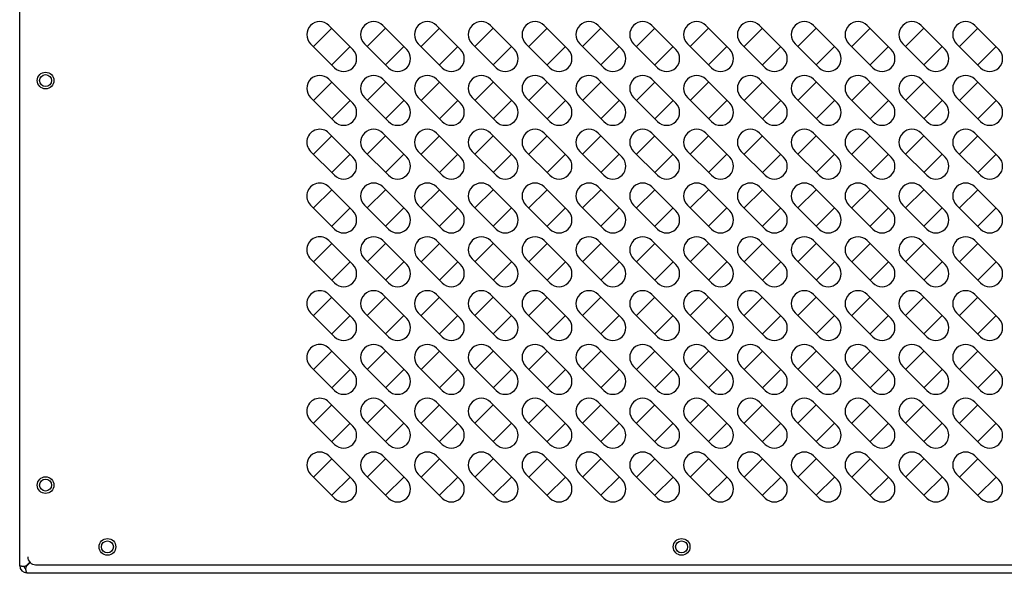
# Model space of a CAD drawing. Units: millimetres. Extents: x 4514 to 9005, y 372 to 3547.
# Drawn here: x 5346 to 5593, y 2097 to 2241 of the extents above; entities that cross this region are included whole.
import ezdxf

# ---------------------------------------------------------------- set-up
doc = ezdxf.new("R2010")
doc.units = ezdxf.units.MM
doc.header["$LTSCALE"] = 10
doc.layers.add('AM_0', color=3, linetype='Continuous', lineweight=25)
doc.layers.add('AM_5', color=1, linetype='Continuous', lineweight=25)
doc.styles.add('QUOTA', font='simplex.shx', dxfattribs={"width": 0.8})
doc.dimstyles.new('CASTELMAC$0', dxfattribs={"dimtxt": 2.5, "dimasz": 2.5, "dimexe": 1, "dimexo": 1, "dimgap": 1.5, "dimtad": 1, "dimdsep": 46, "dimtxsty": 'QUOTA', "dimcen": 0, "dimclrd": 1, "dimclre": 1, "dimclrt": 3, "dimadec": 0, "dimazin": 2, "dimtp": 0.1, "dimtm": 0.1, "dimtfac": 0.71, "dimtmove": 0, "dimatfit": 3, "dimfxl": 1, "dimlwd": -1, "dimlwe": -1, "dimarcsym": 1})

# ---------------------------------------------------------------- blocks, each defined once
blk = doc.blocks.new('*D30')
at = {"layer": 'AM_5', "color": 1, "transparency": 16777216}
for p, q in [((5346, 2079.08), (5346, 1821)), ((6090, 2079.08), (6090, 1821)), ((6052.5, 1846), (5383.5, 1846))]:
    blk.add_line(p, q, dxfattribs=at)
for points in [[(5383.5, 1852.25), (5383.5, 1839.75), (5346, 1846)], [(6052.5, 1852.25), (6052.5, 1839.75), (6090, 1846)]]:
    blk.add_solid(points, dxfattribs=at)
at = {"layer": 'Defpoints', "color": 0, "transparency": 16777216}
for p in [(5346, 2104.08), (6090, 2104.08), (5346, 1846)]:
    blk.add_point(p, dxfattribs=at)
at = {"layer": 'AM_5', "color": 3, "transparency": 16777216, "insert": (5718, 1889.75), "char_height": 37.5, "attachment_point": 5, "style": 'QUOTA'}
blk.add_mtext('L2', dxfattribs=at)

msp = doc.modelspace()

# ---------------------------------------------------------------- linework, layer by layer
at = {"layer": 'AM_0'}
for p, q in [((5346, 2104.0787), (5346, 2297.0787)), ((5347.8, 2104.1494), (5348.5509, 2104.9003)), ((5348.6216, 2104.8296), (5347.8707, 2104.0787)), ((5350, 2104.2787), (5674, 2104.2787)), ((5347.8, 2102.2787), (5676.2, 2102.2787))]:
    msp.add_line(p, q, dxfattribs=at)
at = {"layer": 'AM_0', "color": 6}
for p, q in [((5429.5521, 2233.6018), (5423.5417, 2239.6122)), ((5443.0521, 2233.6018), (5437.0417, 2239.6122)), ((5456.5521, 2233.6018), (5450.5417, 2239.6122)), ((5470.0521, 2233.6018), (5464.0417, 2239.6122)), ((5483.5521, 2233.6018), (5477.5417, 2239.6122)), ((5497.0521, 2233.6018), (5491.0417, 2239.6122)), ((5510.5521, 2233.6018), (5504.5417, 2239.6122)), ((5524.0521, 2233.6018), (5518.0417, 2239.6122)), ((5537.5521, 2233.6018), (5531.5417, 2239.6122)), ((5551.0521, 2233.6018), (5545.0417, 2239.6122)), ((5564.5521, 2233.6018), (5558.5417, 2239.6122)), ((5578.0521, 2233.6018), (5572.0417, 2239.6122)), ((5591.5521, 2233.6018), (5585.5417, 2239.6122)), ((5424.25, 2238.9039), (5419.6538, 2234.3077)), ((5437.75, 2238.9039), (5433.1538, 2234.3077)), ((5451.25, 2238.9039), (5446.6538, 2234.3077)), ((5464.75, 2238.9039), (5460.1538, 2234.3077)), ((5478.25, 2238.9039), (5473.6538, 2234.3077)), ((5491.75, 2238.9039), (5487.1538, 2234.3077)), ((5505.25, 2238.9039), (5500.6538, 2234.3077)), ((5518.75, 2238.9039), (5514.1538, 2234.3077)), ((5532.25, 2238.9039), (5527.6538, 2234.3077)), ((5545.75, 2238.9039), (5541.1538, 2234.3077)), ((5559.25, 2238.9039), (5554.6538, 2234.3077)), ((5572.75, 2238.9039), (5568.1538, 2234.3077)), ((5586.25, 2238.9039), (5581.6538, 2234.3077)), ((5418.9455, 2235.016), (5424.9559, 2229.0056)), ((5432.4455, 2235.016), (5438.4559, 2229.0056)), ((5445.9455, 2235.016), (5451.9559, 2229.0056)), ((5459.4455, 2235.016), (5465.4559, 2229.0056)), ((5472.9455, 2235.016), (5478.9559, 2229.0056)), ((5486.4455, 2235.016), (5492.4559, 2229.0056)), ((5499.9455, 2235.016), (5505.9559, 2229.0056)), ((5513.4455, 2235.016), (5519.4559, 2229.0056)), ((5526.9455, 2235.016), (5532.9559, 2229.0056)), ((5540.4455, 2235.016), (5546.4559, 2229.0056)), ((5553.9455, 2235.016), (5559.9559, 2229.0056)), ((5567.4455, 2235.016), (5573.4559, 2229.0056)), ((5580.9455, 2235.016), (5586.9559, 2229.0056)), ((5424.25, 2229.7115), (5428.8462, 2234.3077)), ((5437.75, 2229.7115), (5442.3462, 2234.3077)), ((5451.25, 2229.7115), (5455.8462, 2234.3077)), ((5464.75, 2229.7115), (5469.3462, 2234.3077)), ((5478.25, 2229.7115), (5482.8462, 2234.3077)), ((5491.75, 2229.7115), (5496.3462, 2234.3077)), ((5505.25, 2229.7115), (5509.8462, 2234.3077)), ((5518.75, 2229.7115), (5523.3462, 2234.3077)), ((5532.25, 2229.7115), (5536.8462, 2234.3077)), ((5545.75, 2229.7115), (5550.3462, 2234.3077)), ((5559.25, 2229.7115), (5563.8462, 2234.3077)), ((5572.75, 2229.7115), (5577.3462, 2234.3077)), ((5586.25, 2229.7115), (5590.8462, 2234.3077)), ((5424.25, 2225.4039), (5419.6538, 2220.8077)), ((5429.5521, 2220.1018), (5423.5417, 2226.1122)), ((5437.75, 2225.4039), (5433.1538, 2220.8077)), ((5443.0521, 2220.1018), (5437.0417, 2226.1122)), ((5451.25, 2225.4039), (5446.6538, 2220.8077)), ((5456.5521, 2220.1018), (5450.5417, 2226.1122)), ((5464.75, 2225.4039), (5460.1538, 2220.8077)), ((5470.0521, 2220.1018), (5464.0417, 2226.1122)), ((5478.25, 2225.4039), (5473.6538, 2220.8077)), ((5483.5521, 2220.1018), (5477.5417, 2226.1122)), ((5491.75, 2225.4039), (5487.1538, 2220.8077)), ((5497.0521, 2220.1018), (5491.0417, 2226.1122)), ((5505.25, 2225.4039), (5500.6538, 2220.8077)), ((5510.5521, 2220.1018), (5504.5417, 2226.1122)), ((5518.75, 2225.4039), (5514.1538, 2220.8077)), ((5524.0521, 2220.1018), (5518.0417, 2226.1122)), ((5532.25, 2225.4039), (5527.6538, 2220.8077)), ((5537.5521, 2220.1018), (5531.5417, 2226.1122)), ((5545.75, 2225.4039), (5541.1538, 2220.8077)), ((5551.0521, 2220.1018), (5545.0417, 2226.1122)), ((5559.25, 2225.4039), (5554.6538, 2220.8077)), ((5564.5521, 2220.1018), (5558.5417, 2226.1122)), ((5572.75, 2225.4039), (5568.1538, 2220.8077)), ((5578.0521, 2220.1018), (5572.0417, 2226.1122)), ((5586.25, 2225.4039), (5581.6538, 2220.8077)), ((5591.5521, 2220.1018), (5585.5417, 2226.1122)), ((5418.9455, 2221.516), (5424.9559, 2215.5056)), ((5424.25, 2216.2115), (5428.8462, 2220.8077)), ((5432.4455, 2221.516), (5438.4559, 2215.5056)), ((5437.75, 2216.2115), (5442.3462, 2220.8077)), ((5445.9455, 2221.516), (5451.9559, 2215.5056)), ((5451.25, 2216.2115), (5455.8462, 2220.8077)), ((5459.4455, 2221.516), (5465.4559, 2215.5056)), ((5464.75, 2216.2115), (5469.3462, 2220.8077)), ((5472.9455, 2221.516), (5478.9559, 2215.5056)), ((5478.25, 2216.2115), (5482.8462, 2220.8077)), ((5486.4455, 2221.516), (5492.4559, 2215.5056)), ((5491.75, 2216.2115), (5496.3462, 2220.8077)), ((5499.9455, 2221.516), (5505.9559, 2215.5056)), ((5505.25, 2216.2115), (5509.8462, 2220.8077)), ((5513.4455, 2221.516), (5519.4559, 2215.5056)), ((5518.75, 2216.2115), (5523.3462, 2220.8077)), ((5526.9455, 2221.516), (5532.9559, 2215.5056)), ((5532.25, 2216.2115), (5536.8462, 2220.8077)), ((5540.4455, 2221.516), (5546.4559, 2215.5056)), ((5545.75, 2216.2115), (5550.3462, 2220.8077)), ((5553.9455, 2221.516), (5559.9559, 2215.5056)), ((5559.25, 2216.2115), (5563.8462, 2220.8077)), ((5567.4455, 2221.516), (5573.4559, 2215.5056)), ((5572.75, 2216.2115), (5577.3462, 2220.8077)), ((5580.9455, 2221.516), (5586.9559, 2215.5056)), ((5586.25, 2216.2115), (5590.8462, 2220.8077)), ((5429.5521, 2206.6018), (5423.5417, 2212.6122)), ((5443.0521, 2206.6018), (5437.0417, 2212.6122)), ((5456.5521, 2206.6018), (5450.5417, 2212.6122)), ((5470.0521, 2206.6018), (5464.0417, 2212.6122)), ((5483.5521, 2206.6018), (5477.5417, 2212.6122)), ((5497.0521, 2206.6018), (5491.0417, 2212.6122)), ((5510.5521, 2206.6018), (5504.5417, 2212.6122)), ((5524.0521, 2206.6018), (5518.0417, 2212.6122)), ((5537.5521, 2206.6018), (5531.5417, 2212.6122)), ((5551.0521, 2206.6018), (5545.0417, 2212.6122)), ((5564.5521, 2206.6018), (5558.5417, 2212.6122)), ((5578.0521, 2206.6018), (5572.0417, 2212.6122)), ((5591.5521, 2206.6018), (5585.5417, 2212.6122)), ((5424.25, 2211.9039), (5419.6538, 2207.3077)), ((5437.75, 2211.9039), (5433.1538, 2207.3077)), ((5451.25, 2211.9039), (5446.6538, 2207.3077)), ((5464.75, 2211.9039), (5460.1538, 2207.3077)), ((5478.25, 2211.9039), (5473.6538, 2207.3077)), ((5491.75, 2211.9039), (5487.1538, 2207.3077)), ((5505.25, 2211.9039), (5500.6538, 2207.3077)), ((5518.75, 2211.9039), (5514.1538, 2207.3077)), ((5532.25, 2211.9039), (5527.6538, 2207.3077)), ((5545.75, 2211.9039), (5541.1538, 2207.3077)), ((5559.25, 2211.9039), (5554.6538, 2207.3077)), ((5572.75, 2211.9039), (5568.1538, 2207.3077)), ((5586.25, 2211.9039), (5581.6538, 2207.3077)), ((5418.9455, 2208.016), (5424.9559, 2202.0056)), ((5432.4455, 2208.016), (5438.4559, 2202.0056)), ((5445.9455, 2208.016), (5451.9559, 2202.0056)), ((5459.4455, 2208.016), (5465.4559, 2202.0056)), ((5472.9455, 2208.016), (5478.9559, 2202.0056)), ((5486.4455, 2208.016), (5492.4559, 2202.0056)), ((5499.9455, 2208.016), (5505.9559, 2202.0056)), ((5513.4455, 2208.016), (5519.4559, 2202.0056)), ((5526.9455, 2208.016), (5532.9559, 2202.0056)), ((5540.4455, 2208.016), (5546.4559, 2202.0056)), ((5553.9455, 2208.016), (5559.9559, 2202.0056)), ((5567.4455, 2208.016), (5573.4559, 2202.0056)), ((5580.9455, 2208.016), (5586.9559, 2202.0056)), ((5424.25, 2202.7115), (5428.8462, 2207.3077)), ((5437.75, 2202.7115), (5442.3462, 2207.3077)), ((5451.25, 2202.7115), (5455.8462, 2207.3077)), ((5464.75, 2202.7115), (5469.3462, 2207.3077)), ((5478.25, 2202.7115), (5482.8462, 2207.3077)), ((5491.75, 2202.7115), (5496.3462, 2207.3077)), ((5505.25, 2202.7115), (5509.8462, 2207.3077)), ((5518.75, 2202.7115), (5523.3462, 2207.3077)), ((5532.25, 2202.7115), (5536.8462, 2207.3077)), ((5545.75, 2202.7115), (5550.3462, 2207.3077)), ((5559.25, 2202.7115), (5563.8462, 2207.3077)), ((5572.75, 2202.7115), (5577.3462, 2207.3077)), ((5586.25, 2202.7115), (5590.8462, 2207.3077)), ((5424.25, 2198.4039), (5419.6538, 2193.8077)), ((5429.5521, 2193.1018), (5423.5417, 2199.1122)), ((5437.75, 2198.4039), (5433.1538, 2193.8077)), ((5443.0521, 2193.1018), (5437.0417, 2199.1122)), ((5451.25, 2198.4039), (5446.6538, 2193.8077)), ((5456.5521, 2193.1018), (5450.5417, 2199.1122)), ((5464.75, 2198.4039), (5460.1538, 2193.8077)), ((5470.0521, 2193.1018), (5464.0417, 2199.1122)), ((5478.25, 2198.4039), (5473.6538, 2193.8077)), ((5483.5521, 2193.1018), (5477.5417, 2199.1122)), ((5491.75, 2198.4039), (5487.1538, 2193.8077)), ((5497.0521, 2193.1018), (5491.0417, 2199.1122)), ((5505.25, 2198.4039), (5500.6538, 2193.8077)), ((5510.5521, 2193.1018), (5504.5417, 2199.1122)), ((5518.75, 2198.4039), (5514.1538, 2193.8077)), ((5524.0521, 2193.1018), (5518.0417, 2199.1122)), ((5532.25, 2198.4039), (5527.6538, 2193.8077)), ((5537.5521, 2193.1018), (5531.5417, 2199.1122)), ((5545.75, 2198.4039), (5541.1538, 2193.8077)), ((5551.0521, 2193.1018), (5545.0417, 2199.1122)), ((5559.25, 2198.4039), (5554.6538, 2193.8077)), ((5564.5521, 2193.1018), (5558.5417, 2199.1122)), ((5572.75, 2198.4039), (5568.1538, 2193.8077)), ((5578.0521, 2193.1018), (5572.0417, 2199.1122)), ((5586.25, 2198.4039), (5581.6538, 2193.8077)), ((5591.5521, 2193.1018), (5585.5417, 2199.1122)), ((5418.9455, 2194.516), (5424.9559, 2188.5056)), ((5424.25, 2189.2115), (5428.8462, 2193.8077)), ((5432.4455, 2194.516), (5438.4559, 2188.5056)), ((5437.75, 2189.2115), (5442.3462, 2193.8077)), ((5445.9455, 2194.516), (5451.9559, 2188.5056)), ((5451.25, 2189.2115), (5455.8462, 2193.8077)), ((5459.4455, 2194.516), (5465.4559, 2188.5056)), ((5464.75, 2189.2115), (5469.3462, 2193.8077)), ((5472.9455, 2194.516), (5478.9559, 2188.5056)), ((5478.25, 2189.2115), (5482.8462, 2193.8077)), ((5486.4455, 2194.516), (5492.4559, 2188.5056)), ((5491.75, 2189.2115), (5496.3462, 2193.8077)), ((5499.9455, 2194.516), (5505.9559, 2188.5056)), ((5505.25, 2189.2115), (5509.8462, 2193.8077)), ((5513.4455, 2194.516), (5519.4559, 2188.5056)), ((5518.75, 2189.2115), (5523.3462, 2193.8077)), ((5526.9455, 2194.516), (5532.9559, 2188.5056)), ((5532.25, 2189.2115), (5536.8462, 2193.8077)), ((5540.4455, 2194.516), (5546.4559, 2188.5056)), ((5545.75, 2189.2115), (5550.3462, 2193.8077)), ((5553.9455, 2194.516), (5559.9559, 2188.5056)), ((5559.25, 2189.2115), (5563.8462, 2193.8077)), ((5567.4455, 2194.516), (5573.4559, 2188.5056)), ((5572.75, 2189.2115), (5577.3462, 2193.8077)), ((5580.9455, 2194.516), (5586.9559, 2188.5056)), ((5586.25, 2189.2115), (5590.8462, 2193.8077)), ((5429.5521, 2179.6018), (5423.5417, 2185.6122)), ((5443.0521, 2179.6018), (5437.0417, 2185.6122)), ((5456.5521, 2179.6018), (5450.5417, 2185.6122)), ((5470.0521, 2179.6018), (5464.0417, 2185.6122)), ((5483.5521, 2179.6018), (5477.5417, 2185.6122)), ((5497.0521, 2179.6018), (5491.0417, 2185.6122)), ((5510.5521, 2179.6018), (5504.5417, 2185.6122)), ((5524.0521, 2179.6018), (5518.0417, 2185.6122)), ((5537.5521, 2179.6018), (5531.5417, 2185.6122)), ((5551.0521, 2179.6018), (5545.0417, 2185.6122)), ((5564.5521, 2179.6018), (5558.5417, 2185.6122)), ((5578.0521, 2179.6018), (5572.0417, 2185.6122)), ((5591.5521, 2179.6018), (5585.5417, 2185.6122)), ((5424.25, 2184.9039), (5419.6538, 2180.3077)), ((5437.75, 2184.9039), (5433.1538, 2180.3077)), ((5451.25, 2184.9039), (5446.6538, 2180.3077)), ((5464.75, 2184.9039), (5460.1538, 2180.3077)), ((5478.25, 2184.9039), (5473.6538, 2180.3077)), ((5491.75, 2184.9039), (5487.1538, 2180.3077)), ((5505.25, 2184.9039), (5500.6538, 2180.3077)), ((5518.75, 2184.9039), (5514.1538, 2180.3077)), ((5532.25, 2184.9039), (5527.6538, 2180.3077)), ((5545.75, 2184.9039), (5541.1538, 2180.3077)), ((5559.25, 2184.9039), (5554.6538, 2180.3077)), ((5572.75, 2184.9039), (5568.1538, 2180.3077)), ((5586.25, 2184.9039), (5581.6538, 2180.3077)), ((5418.9455, 2181.016), (5424.9559, 2175.0056)), ((5432.4455, 2181.016), (5438.4559, 2175.0056)), ((5445.9455, 2181.016), (5451.9559, 2175.0056)), ((5459.4455, 2181.016), (5465.4559, 2175.0056)), ((5472.9455, 2181.016), (5478.9559, 2175.0056)), ((5486.4455, 2181.016), (5492.4559, 2175.0056)), ((5499.9455, 2181.016), (5505.9559, 2175.0056)), ((5513.4455, 2181.016), (5519.4559, 2175.0056)), ((5526.9455, 2181.016), (5532.9559, 2175.0056)), ((5540.4455, 2181.016), (5546.4559, 2175.0056)), ((5553.9455, 2181.016), (5559.9559, 2175.0056)), ((5567.4455, 2181.016), (5573.4559, 2175.0056)), ((5580.9455, 2181.016), (5586.9559, 2175.0056)), ((5424.25, 2175.7115), (5428.8462, 2180.3077)), ((5437.75, 2175.7115), (5442.3462, 2180.3077)), ((5451.25, 2175.7115), (5455.8462, 2180.3077)), ((5464.75, 2175.7115), (5469.3462, 2180.3077)), ((5478.25, 2175.7115), (5482.8462, 2180.3077)), ((5491.75, 2175.7115), (5496.3462, 2180.3077)), ((5505.25, 2175.7115), (5509.8462, 2180.3077)), ((5518.75, 2175.7115), (5523.3462, 2180.3077)), ((5532.25, 2175.7115), (5536.8462, 2180.3077)), ((5545.75, 2175.7115), (5550.3462, 2180.3077)), ((5559.25, 2175.7115), (5563.8462, 2180.3077)), ((5572.75, 2175.7115), (5577.3462, 2180.3077)), ((5586.25, 2175.7115), (5590.8462, 2180.3077)), ((5424.25, 2171.4039), (5419.6538, 2166.8077)), ((5429.5521, 2166.1018), (5423.5417, 2172.1122)), ((5437.75, 2171.4039), (5433.1538, 2166.8077)), ((5443.0521, 2166.1018), (5437.0417, 2172.1122)), ((5451.25, 2171.4039), (5446.6538, 2166.8077)), ((5456.5521, 2166.1018), (5450.5417, 2172.1122)), ((5464.75, 2171.4039), (5460.1538, 2166.8077)), ((5470.0521, 2166.1018), (5464.0417, 2172.1122)), ((5478.25, 2171.4039), (5473.6538, 2166.8077)), ((5483.5521, 2166.1018), (5477.5417, 2172.1122)), ((5491.75, 2171.4039), (5487.1538, 2166.8077)), ((5497.0521, 2166.1018), (5491.0417, 2172.1122)), ((5505.25, 2171.4039), (5500.6538, 2166.8077)), ((5510.5521, 2166.1018), (5504.5417, 2172.1122)), ((5518.75, 2171.4039), (5514.1538, 2166.8077)), ((5524.0521, 2166.1018), (5518.0417, 2172.1122)), ((5532.25, 2171.4039), (5527.6538, 2166.8077)), ((5537.5521, 2166.1018), (5531.5417, 2172.1122)), ((5545.75, 2171.4039), (5541.1538, 2166.8077)), ((5551.0521, 2166.1018), (5545.0417, 2172.1122)), ((5559.25, 2171.4039), (5554.6538, 2166.8077)), ((5564.5521, 2166.1018), (5558.5417, 2172.1122)), ((5572.75, 2171.4039), (5568.1538, 2166.8077)), ((5578.0521, 2166.1018), (5572.0417, 2172.1122)), ((5586.25, 2171.4039), (5581.6538, 2166.8077)), ((5591.5521, 2166.1018), (5585.5417, 2172.1122)), ((5418.9455, 2167.516), (5424.9559, 2161.5056)), ((5424.25, 2162.2115), (5428.8462, 2166.8077)), ((5432.4455, 2167.516), (5438.4559, 2161.5056)), ((5437.75, 2162.2115), (5442.3462, 2166.8077)), ((5445.9455, 2167.516), (5451.9559, 2161.5056)), ((5451.25, 2162.2115), (5455.8462, 2166.8077)), ((5459.4455, 2167.516), (5465.4559, 2161.5056)), ((5464.75, 2162.2115), (5469.3462, 2166.8077)), ((5472.9455, 2167.516), (5478.9559, 2161.5056)), ((5478.25, 2162.2115), (5482.8462, 2166.8077)), ((5486.4455, 2167.516), (5492.4559, 2161.5056)), ((5491.75, 2162.2115), (5496.3462, 2166.8077)), ((5499.9455, 2167.516), (5505.9559, 2161.5056)), ((5505.25, 2162.2115), (5509.8462, 2166.8077)), ((5513.4455, 2167.516), (5519.4559, 2161.5056)), ((5518.75, 2162.2115), (5523.3462, 2166.8077)), ((5526.9455, 2167.516), (5532.9559, 2161.5056)), ((5532.25, 2162.2115), (5536.8462, 2166.8077)), ((5540.4455, 2167.516), (5546.4559, 2161.5056)), ((5545.75, 2162.2115), (5550.3462, 2166.8077)), ((5553.9455, 2167.516), (5559.9559, 2161.5056)), ((5559.25, 2162.2115), (5563.8462, 2166.8077)), ((5567.4455, 2167.516), (5573.4559, 2161.5056)), ((5572.75, 2162.2115), (5577.3462, 2166.8077)), ((5580.9455, 2167.516), (5586.9559, 2161.5056)), ((5586.25, 2162.2115), (5590.8462, 2166.8077)), ((5429.5521, 2152.6018), (5423.5417, 2158.6122)), ((5443.0521, 2152.6018), (5437.0417, 2158.6122)), ((5456.5521, 2152.6018), (5450.5417, 2158.6122)), ((5470.0521, 2152.6018), (5464.0417, 2158.6122)), ((5483.5521, 2152.6018), (5477.5417, 2158.6122)), ((5497.0521, 2152.6018), (5491.0417, 2158.6122)), ((5510.5521, 2152.6018), (5504.5417, 2158.6122)), ((5524.0521, 2152.6018), (5518.0417, 2158.6122)), ((5537.5521, 2152.6018), (5531.5417, 2158.6122)), ((5551.0521, 2152.6018), (5545.0417, 2158.6122)), ((5564.5521, 2152.6018), (5558.5417, 2158.6122)), ((5578.0521, 2152.6018), (5572.0417, 2158.6122)), ((5591.5521, 2152.6018), (5585.5417, 2158.6122)), ((5424.25, 2157.9039), (5419.6538, 2153.3077)), ((5437.75, 2157.9039), (5433.1538, 2153.3077)), ((5451.25, 2157.9039), (5446.6538, 2153.3077)), ((5464.75, 2157.9039), (5460.1538, 2153.3077)), ((5478.25, 2157.9039), (5473.6538, 2153.3077)), ((5491.75, 2157.9039), (5487.1538, 2153.3077)), ((5505.25, 2157.9039), (5500.6538, 2153.3077)), ((5518.75, 2157.9039), (5514.1538, 2153.3077)), ((5532.25, 2157.9039), (5527.6538, 2153.3077)), ((5545.75, 2157.9039), (5541.1538, 2153.3077)), ((5559.25, 2157.9039), (5554.6538, 2153.3077)), ((5572.75, 2157.9039), (5568.1538, 2153.3077)), ((5586.25, 2157.9039), (5581.6538, 2153.3077)), ((5418.9455, 2154.016), (5424.9559, 2148.0056)), ((5424.25, 2148.7115), (5428.8462, 2153.3077)), ((5432.4455, 2154.016), (5438.4559, 2148.0056)), ((5437.75, 2148.7115), (5442.3462, 2153.3077)), ((5445.9455, 2154.016), (5451.9559, 2148.0056)), ((5451.25, 2148.7115), (5455.8462, 2153.3077)), ((5459.4455, 2154.016), (5465.4559, 2148.0056)), ((5464.75, 2148.7115), (5469.3462, 2153.3077)), ((5472.9455, 2154.016), (5478.9559, 2148.0056)), ((5478.25, 2148.7115), (5482.8462, 2153.3077)), ((5486.4455, 2154.016), (5492.4559, 2148.0056)), ((5491.75, 2148.7115), (5496.3462, 2153.3077)), ((5499.9455, 2154.016), (5505.9559, 2148.0056)), ((5505.25, 2148.7115), (5509.8462, 2153.3077)), ((5513.4455, 2154.016), (5519.4559, 2148.0056)), ((5518.75, 2148.7115), (5523.3462, 2153.3077)), ((5526.9455, 2154.016), (5532.9559, 2148.0056)), ((5532.25, 2148.7115), (5536.8462, 2153.3077)), ((5540.4455, 2154.016), (5546.4559, 2148.0056)), ((5545.75, 2148.7115), (5550.3462, 2153.3077)), ((5553.9455, 2154.016), (5559.9559, 2148.0056)), ((5559.25, 2148.7115), (5563.8462, 2153.3077)), ((5567.4455, 2154.016), (5573.4559, 2148.0056)), ((5572.75, 2148.7115), (5577.3462, 2153.3077)), ((5580.9455, 2154.016), (5586.9559, 2148.0056)), ((5586.25, 2148.7115), (5590.8462, 2153.3077)), ((5424.25, 2144.4039), (5419.6538, 2139.8077)), ((5429.5521, 2139.1018), (5423.5417, 2145.1122)), ((5437.75, 2144.4039), (5433.1538, 2139.8077)), ((5443.0521, 2139.1018), (5437.0417, 2145.1122)), ((5451.25, 2144.4039), (5446.6538, 2139.8077)), ((5456.5521, 2139.1018), (5450.5417, 2145.1122)), ((5464.75, 2144.4039), (5460.1538, 2139.8077)), ((5470.0521, 2139.1018), (5464.0417, 2145.1122)), ((5478.25, 2144.4039), (5473.6538, 2139.8077)), ((5483.5521, 2139.1018), (5477.5417, 2145.1122)), ((5491.75, 2144.4039), (5487.1538, 2139.8077)), ((5497.0521, 2139.1018), (5491.0417, 2145.1122)), ((5505.25, 2144.4039), (5500.6538, 2139.8077)), ((5510.5521, 2139.1018), (5504.5417, 2145.1122)), ((5518.75, 2144.4039), (5514.1538, 2139.8077)), ((5524.0521, 2139.1018), (5518.0417, 2145.1122)), ((5532.25, 2144.4039), (5527.6538, 2139.8077)), ((5537.5521, 2139.1018), (5531.5417, 2145.1122)), ((5545.75, 2144.4039), (5541.1538, 2139.8077)), ((5551.0521, 2139.1018), (5545.0417, 2145.1122)), ((5559.25, 2144.4039), (5554.6538, 2139.8077)), ((5564.5521, 2139.1018), (5558.5417, 2145.1122)), ((5572.75, 2144.4039), (5568.1538, 2139.8077)), ((5578.0521, 2139.1018), (5572.0417, 2145.1122)), ((5586.25, 2144.4039), (5581.6538, 2139.8077)), ((5591.5521, 2139.1018), (5585.5417, 2145.1122)), ((5418.9455, 2140.516), (5424.9559, 2134.5056)), ((5424.25, 2135.2115), (5428.8462, 2139.8077)), ((5432.4455, 2140.516), (5438.4559, 2134.5056)), ((5437.75, 2135.2115), (5442.3462, 2139.8077)), ((5445.9455, 2140.516), (5451.9559, 2134.5056)), ((5451.25, 2135.2115), (5455.8462, 2139.8077)), ((5459.4455, 2140.516), (5465.4559, 2134.5056)), ((5464.75, 2135.2115), (5469.3462, 2139.8077)), ((5472.9455, 2140.516), (5478.9559, 2134.5056)), ((5478.25, 2135.2115), (5482.8462, 2139.8077)), ((5486.4455, 2140.516), (5492.4559, 2134.5056)), ((5491.75, 2135.2115), (5496.3462, 2139.8077)), ((5499.9455, 2140.516), (5505.9559, 2134.5056)), ((5505.25, 2135.2115), (5509.8462, 2139.8077)), ((5513.4455, 2140.516), (5519.4559, 2134.5056)), ((5518.75, 2135.2115), (5523.3462, 2139.8077)), ((5526.9455, 2140.516), (5532.9559, 2134.5056)), ((5532.25, 2135.2115), (5536.8462, 2139.8077)), ((5540.4455, 2140.516), (5546.4559, 2134.5056)), ((5545.75, 2135.2115), (5550.3462, 2139.8077)), ((5553.9455, 2140.516), (5559.9559, 2134.5056)), ((5559.25, 2135.2115), (5563.8462, 2139.8077)), ((5567.4455, 2140.516), (5573.4559, 2134.5056)), ((5572.75, 2135.2115), (5577.3462, 2139.8077)), ((5580.9455, 2140.516), (5586.9559, 2134.5056)), ((5586.25, 2135.2115), (5590.8462, 2139.8077)), ((5429.5521, 2125.6018), (5423.5417, 2131.6122)), ((5443.0521, 2125.6018), (5437.0417, 2131.6122)), ((5456.5521, 2125.6018), (5450.5417, 2131.6122)), ((5470.0521, 2125.6018), (5464.0417, 2131.6122)), ((5483.5521, 2125.6018), (5477.5417, 2131.6122)), ((5497.0521, 2125.6018), (5491.0417, 2131.6122)), ((5510.5521, 2125.6018), (5504.5417, 2131.6122)), ((5524.0521, 2125.6018), (5518.0417, 2131.6122)), ((5537.5521, 2125.6018), (5531.5417, 2131.6122)), ((5551.0521, 2125.6018), (5545.0417, 2131.6122)), ((5564.5521, 2125.6018), (5558.5417, 2131.6122)), ((5578.0521, 2125.6018), (5572.0417, 2131.6122)), ((5591.5521, 2125.6018), (5585.5417, 2131.6122)), ((5424.25, 2130.9039), (5419.6538, 2126.3077)), ((5437.75, 2130.9039), (5433.1538, 2126.3077)), ((5451.25, 2130.9039), (5446.6538, 2126.3077)), ((5464.75, 2130.9039), (5460.1538, 2126.3077)), ((5478.25, 2130.9039), (5473.6538, 2126.3077)), ((5491.75, 2130.9039), (5487.1538, 2126.3077)), ((5505.25, 2130.9039), (5500.6538, 2126.3077)), ((5518.75, 2130.9039), (5514.1538, 2126.3077)), ((5532.25, 2130.9039), (5527.6538, 2126.3077)), ((5545.75, 2130.9039), (5541.1538, 2126.3077)), ((5559.25, 2130.9039), (5554.6538, 2126.3077)), ((5572.75, 2130.9039), (5568.1538, 2126.3077)), ((5586.25, 2130.9039), (5581.6538, 2126.3077)), ((5418.9455, 2127.016), (5424.9559, 2121.0056)), ((5424.25, 2121.7115), (5428.8462, 2126.3077)), ((5432.4455, 2127.016), (5438.4559, 2121.0056)), ((5437.75, 2121.7115), (5442.3462, 2126.3077)), ((5445.9455, 2127.016), (5451.9559, 2121.0056)), ((5451.25, 2121.7115), (5455.8462, 2126.3077)), ((5459.4455, 2127.016), (5465.4559, 2121.0056)), ((5464.75, 2121.7115), (5469.3462, 2126.3077)), ((5472.9455, 2127.016), (5478.9559, 2121.0056)), ((5478.25, 2121.7115), (5482.8462, 2126.3077)), ((5486.4455, 2127.016), (5492.4559, 2121.0056)), ((5491.75, 2121.7115), (5496.3462, 2126.3077)), ((5499.9455, 2127.016), (5505.9559, 2121.0056)), ((5505.25, 2121.7115), (5509.8462, 2126.3077)), ((5513.4455, 2127.016), (5519.4559, 2121.0056)), ((5518.75, 2121.7115), (5523.3462, 2126.3077)), ((5526.9455, 2127.016), (5532.9559, 2121.0056)), ((5532.25, 2121.7115), (5536.8462, 2126.3077)), ((5540.4455, 2127.016), (5546.4559, 2121.0056)), ((5545.75, 2121.7115), (5550.3462, 2126.3077)), ((5553.9455, 2127.016), (5559.9559, 2121.0056)), ((5559.25, 2121.7115), (5563.8462, 2126.3077)), ((5567.4455, 2127.016), (5573.4559, 2121.0056)), ((5572.75, 2121.7115), (5577.3462, 2126.3077)), ((5580.9455, 2127.016), (5586.9559, 2121.0056)), ((5586.25, 2121.7115), (5590.8462, 2126.3077))]:
    msp.add_line(p, q, dxfattribs=at)
at = {"layer": 'AM_0', "flags": 128}
for points in [[(5347.8, 2104.1494), (5347.7138, 2104.0737), (5347.6195, 2104.0102), (5347.5178, 2103.958), (5347.412, 2103.9173), (5347.3041, 2103.8869), (5347.1957, 2103.8654), (5347.0885, 2103.8517), (5346.9834, 2103.8448), (5346.8812, 2103.8436), (5346.7816, 2103.8473), (5346.6846, 2103.8555), (5346.5911, 2103.8676), (5346.5016, 2103.8832), (5346.4168, 2103.9019), (5346.3387, 2103.9228), (5346.2681, 2103.9452), (5346.2053, 2103.9682), (5346.1504, 2103.9913), (5346.1037, 2104.0137), (5346.0658, 2104.0344), (5346.0367, 2104.0523), (5346.0162, 2104.0663), (5346.004, 2104.0754), (5346, 2104.0787)], [(5347.8, 2102.2787), (5347.796, 2102.2836), (5347.7851, 2102.2982), (5347.769, 2102.3223), (5347.7492, 2102.3559), (5347.727, 2102.3985), (5347.7034, 2102.45), (5347.6794, 2102.5102), (5347.6558, 2102.5788), (5347.6336, 2102.655), (5347.6134, 2102.7376), (5347.596, 2102.8259), (5347.5819, 2102.9195), (5347.5717, 2103.0177), (5347.5659, 2103.1197), (5347.5651, 2103.2229), (5347.5696, 2103.3261), (5347.5801, 2103.4287), (5347.5966, 2103.5297), (5347.62, 2103.629), (5347.6512, 2103.727), (5347.6915, 2103.823), (5347.7415, 2103.9148), (5347.801, 2104.0002), (5347.8707, 2104.0787)]]:
    msp.add_lwpolyline(points, dxfattribs=at)
at = {"layer": 'AM_0', "color": 6}
for centre, radius in [((5352.5, 2225.7787), 2.1), ((5352.5, 2225.7787), 1.5), ((5352.5, 2124.2787), 2.1), ((5352.5, 2124.2787), 1.5), ((5368, 2108.7787), 2.1), ((5368, 2108.7787), 1.5), ((5512, 2108.7787), 2.1), ((5512, 2108.7787), 1.5)]:
    msp.add_circle(centre, radius, dxfattribs=at)
for centre, start, end in [((5421.2436, 2237.3141), 45, 225), ((5434.7436, 2237.3141), 45, 225), ((5448.2436, 2237.3141), 45, 225), ((5461.7436, 2237.3141), 45, 225), ((5475.2436, 2237.3141), 45, 225), ((5488.7436, 2237.3141), 45, 225), ((5502.2436, 2237.3141), 45, 225), ((5515.7436, 2237.3141), 45, 225), ((5529.2436, 2237.3141), 45, 225), ((5542.7436, 2237.3141), 45, 225), ((5556.2436, 2237.3141), 45, 225), ((5569.7436, 2237.3141), 45, 225), ((5583.2436, 2237.3141), 45, 225), ((5427.254, 2231.3037), 225, 45), ((5440.754, 2231.3037), 225, 45), ((5454.254, 2231.3037), 225, 45), ((5467.754, 2231.3037), 225, 45), ((5481.254, 2231.3037), 225, 45), ((5494.754, 2231.3037), 225, 45), ((5508.254, 2231.3037), 225, 45), ((5521.754, 2231.3037), 225, 45), ((5535.254, 2231.3037), 225, 45), ((5548.754, 2231.3037), 225, 45), ((5562.254, 2231.3037), 225, 45), ((5575.754, 2231.3037), 225, 45), ((5589.254, 2231.3037), 225, 45), ((5421.2436, 2223.8141), 45, 225), ((5434.7436, 2223.8141), 45, 225), ((5448.2436, 2223.8141), 45, 225), ((5461.7436, 2223.8141), 45, 225), ((5475.2436, 2223.8141), 45, 225), ((5488.7436, 2223.8141), 45, 225), ((5502.2436, 2223.8141), 45, 225), ((5515.7436, 2223.8141), 45, 225), ((5529.2436, 2223.8141), 45, 225), ((5542.7436, 2223.8141), 45, 225), ((5556.2436, 2223.8141), 45, 225), ((5569.7436, 2223.8141), 45, 225), ((5583.2436, 2223.8141), 45, 225), ((5427.254, 2217.8037), 225, 45), ((5440.754, 2217.8037), 225, 45), ((5454.254, 2217.8037), 225, 45), ((5467.754, 2217.8037), 225, 45), ((5481.254, 2217.8037), 225, 45), ((5494.754, 2217.8037), 225, 45), ((5508.254, 2217.8037), 225, 45), ((5521.754, 2217.8037), 225, 45), ((5535.254, 2217.8037), 225, 45), ((5548.754, 2217.8037), 225, 45), ((5562.254, 2217.8037), 225, 45), ((5575.754, 2217.8037), 225, 45), ((5589.254, 2217.8037), 225, 45), ((5421.2436, 2210.3141), 45, 225.000001), ((5434.7436, 2210.3141), 45, 225), ((5448.2436, 2210.3141), 45, 225), ((5461.7436, 2210.3141), 45, 225), ((5475.2436, 2210.3141), 45, 225), ((5488.7436, 2210.3141), 45, 225), ((5502.2436, 2210.3141), 45, 225), ((5515.7436, 2210.3141), 45, 225), ((5529.2436, 2210.3141), 45, 225), ((5542.7436, 2210.3141), 45, 225), ((5556.2436, 2210.3141), 45, 225), ((5569.7436, 2210.3141), 45, 225), ((5583.2436, 2210.3141), 45, 225), ((5427.254, 2204.3037), 225, 45), ((5440.754, 2204.3037), 225, 45), ((5454.254, 2204.3037), 225, 45), ((5467.754, 2204.3037), 225, 45), ((5481.254, 2204.3037), 225, 45), ((5494.754, 2204.3037), 225, 45), ((5508.254, 2204.3037), 225, 45), ((5521.754, 2204.3037), 225, 45), ((5535.254, 2204.3037), 225, 45), ((5548.754, 2204.3037), 225, 45), ((5562.254, 2204.3037), 225, 45), ((5575.754, 2204.3037), 225, 45), ((5589.254, 2204.3037), 225, 45), ((5421.2436, 2196.8141), 45, 225.000001), ((5434.7436, 2196.8141), 45, 225), ((5448.2436, 2196.8141), 45, 225), ((5461.7436, 2196.8141), 45, 225), ((5475.2436, 2196.8141), 45, 225), ((5488.7436, 2196.8141), 45, 225), ((5502.2436, 2196.8141), 45, 225), ((5515.7436, 2196.8141), 45, 225), ((5529.2436, 2196.8141), 45, 225), ((5542.7436, 2196.8141), 45, 225), ((5556.2436, 2196.8141), 45, 225), ((5569.7436, 2196.8141), 45, 225), ((5583.2436, 2196.8141), 45, 225), ((5427.254, 2190.8037), 225, 45), ((5440.754, 2190.8037), 225, 45), ((5454.254, 2190.8037), 225, 45), ((5467.754, 2190.8037), 225, 45), ((5481.254, 2190.8037), 225, 45), ((5494.754, 2190.8037), 225, 45), ((5508.254, 2190.8037), 225, 45), ((5521.754, 2190.8037), 225, 45), ((5535.254, 2190.8037), 225, 45), ((5548.754, 2190.8037), 225, 45), ((5562.254, 2190.8037), 225, 45), ((5575.754, 2190.8037), 225, 45), ((5589.254, 2190.8037), 225, 45), ((5421.2436, 2183.3141), 45, 225.000001), ((5434.7436, 2183.3141), 45, 225), ((5448.2436, 2183.3141), 45, 225), ((5461.7436, 2183.3141), 45, 225), ((5475.2436, 2183.3141), 45, 225), ((5488.7436, 2183.3141), 45, 225), ((5502.2436, 2183.3141), 45, 225), ((5515.7436, 2183.3141), 45, 225), ((5529.2436, 2183.3141), 45, 225), ((5542.7436, 2183.3141), 45, 225), ((5556.2436, 2183.3141), 45, 225), ((5569.7436, 2183.3141), 45, 225), ((5583.2436, 2183.3141), 45, 225), ((5427.254, 2177.3037), 225, 45), ((5440.754, 2177.3037), 225, 45), ((5454.254, 2177.3037), 225, 45), ((5467.754, 2177.3037), 225, 45), ((5481.254, 2177.3037), 225, 45), ((5494.754, 2177.3037), 225, 45), ((5508.254, 2177.3037), 225, 45), ((5521.754, 2177.3037), 225, 45), ((5535.254, 2177.3037), 225, 45), ((5548.754, 2177.3037), 225, 45), ((5562.254, 2177.3037), 225, 45), ((5575.754, 2177.3037), 225, 45), ((5589.254, 2177.3037), 225, 45), ((5421.2436, 2169.8141), 45, 225.000001), ((5434.7436, 2169.8141), 45, 225), ((5448.2436, 2169.8141), 45, 225), ((5461.7436, 2169.8141), 45, 225), ((5475.2436, 2169.8141), 45, 225), ((5488.7436, 2169.8141), 45, 225), ((5502.2436, 2169.8141), 45, 225), ((5515.7436, 2169.8141), 45, 225), ((5529.2436, 2169.8141), 45, 225.000001), ((5542.7436, 2169.8141), 45, 225), ((5556.2436, 2169.8141), 45, 225), ((5569.7436, 2169.8141), 45, 225), ((5583.2436, 2169.8141), 45, 225), ((5427.254, 2163.8037), 225, 45), ((5440.754, 2163.8037), 225, 45), ((5454.254, 2163.8037), 225, 45), ((5467.754, 2163.8037), 225, 45), ((5481.254, 2163.8037), 225, 45), ((5494.754, 2163.8037), 225, 45), ((5508.254, 2163.8037), 225, 45), ((5521.754, 2163.8037), 225, 45), ((5535.254, 2163.8037), 225, 45), ((5548.754, 2163.8037), 225, 45), ((5562.254, 2163.8037), 225, 45), ((5575.754, 2163.8037), 225, 45), ((5589.254, 2163.8037), 225, 45), ((5421.2436, 2156.3141), 45, 225.000001), ((5434.7436, 2156.3141), 45, 225), ((5448.2436, 2156.3141), 45, 225), ((5461.7436, 2156.3141), 45, 225), ((5475.2436, 2156.3141), 45, 225), ((5488.7436, 2156.3141), 45, 225), ((5502.2436, 2156.3141), 45, 225), ((5515.7436, 2156.3141), 45, 225), ((5529.2436, 2156.3141), 45, 225), ((5542.7436, 2156.3141), 45, 225), ((5556.2436, 2156.3141), 45, 225), ((5569.7436, 2156.3141), 45, 225), ((5583.2436, 2156.3141), 45, 225), ((5427.254, 2150.3037), 225, 45), ((5440.754, 2150.3037), 225, 45), ((5454.254, 2150.3037), 225, 45), ((5467.754, 2150.3037), 225, 45), ((5481.254, 2150.3037), 225, 45), ((5494.754, 2150.3037), 225, 45), ((5508.254, 2150.3037), 225, 45), ((5521.754, 2150.3037), 225, 45), ((5535.254, 2150.3037), 225, 45), ((5548.754, 2150.3037), 225, 45), ((5562.254, 2150.3037), 225, 45), ((5575.754, 2150.3037), 225, 45), ((5589.254, 2150.3037), 225, 45), ((5421.2436, 2142.8141), 45, 225.000001), ((5434.7436, 2142.8141), 45, 225), ((5448.2436, 2142.8141), 45, 225), ((5461.7436, 2142.8141), 45, 225), ((5475.2436, 2142.8141), 45, 225), ((5488.7436, 2142.8141), 45, 225), ((5502.2436, 2142.8141), 45, 225), ((5515.7436, 2142.8141), 45, 225), ((5529.2436, 2142.8141), 45, 225), ((5542.7436, 2142.8141), 45, 225), ((5556.2436, 2142.8141), 45, 225), ((5569.7436, 2142.8141), 45, 225), ((5583.2436, 2142.8141), 45, 225), ((5427.254, 2136.8037), 225, 45), ((5440.754, 2136.8037), 225, 45), ((5454.254, 2136.8037), 225, 45), ((5467.754, 2136.8037), 225, 45), ((5481.254, 2136.8037), 225, 45), ((5494.754, 2136.8037), 225, 45), ((5508.254, 2136.8037), 225, 45), ((5521.754, 2136.8037), 225, 45), ((5535.254, 2136.8037), 225, 45), ((5548.754, 2136.8037), 225, 45), ((5562.254, 2136.8037), 225, 45), ((5575.754, 2136.8037), 225, 45), ((5589.254, 2136.8037), 225, 45), ((5421.2436, 2129.3141), 45, 225), ((5434.7436, 2129.3141), 45, 225), ((5448.2436, 2129.3141), 45, 225), ((5461.7436, 2129.3141), 45, 225), ((5475.2436, 2129.3141), 45, 225), ((5488.7436, 2129.3141), 45, 225), ((5502.2436, 2129.3141), 45, 225), ((5515.7436, 2129.3141), 45, 225), ((5529.2436, 2129.3141), 45, 225), ((5542.7436, 2129.3141), 45, 225), ((5556.2436, 2129.3141), 45, 225), ((5569.7436, 2129.3141), 45, 225), ((5583.2436, 2129.3141), 45, 225), ((5427.254, 2123.3037), 225, 45), ((5440.754, 2123.3037), 225, 45), ((5454.254, 2123.3037), 225, 45), ((5467.754, 2123.3037), 225, 45), ((5481.254, 2123.3037), 225, 45), ((5494.754, 2123.3037), 225, 45), ((5508.254, 2123.3037), 225, 45), ((5521.754, 2123.3037), 225, 45), ((5535.254, 2123.3037), 225, 45), ((5548.754, 2123.3037), 225, 45), ((5562.254, 2123.3037), 225, 45), ((5575.754, 2123.3037), 225, 45), ((5589.254, 2123.3037), 225, 45)]:
    msp.add_arc(centre, 3.25, start, end, dxfattribs=at)
at = {"layer": 'AM_0'}
for centre, radius, start, end in [((5350, 2106.2787), 2, 180, 270), ((5347.8, 2104.0787), 1.8, 180, 270), ((5347.8, 2104.0787), 0.8, 196.800435, 253.199565)]:
    msp.add_arc(centre, radius, start, end, dxfattribs=at)

# ---------------------------------------------------------------- dimensions: what is measured, and where the dimension line sits
at = {"layer": 'AM_5'}
dim = msp.add_linear_dim(base=(5346, 1846), p1=(6090, 2104.0787), p2=(5346, 2104.0787), text='L2', dimstyle='CASTELMAC$0', override={"dimscale": 25, "dimtxt": 1.5, "dimasz": 1.5, "dimgap": 1, "dimrnd": 0.5, "dimtix": 1, "dimatfit": 2}, dxfattribs=at)
dim.commit()
dim.dimension.update_dxf_attribs({"geometry": '*D30', "text_midpoint": (5718, 1846), "dimtype": 160})

doc.saveas('drawing.dxf')
